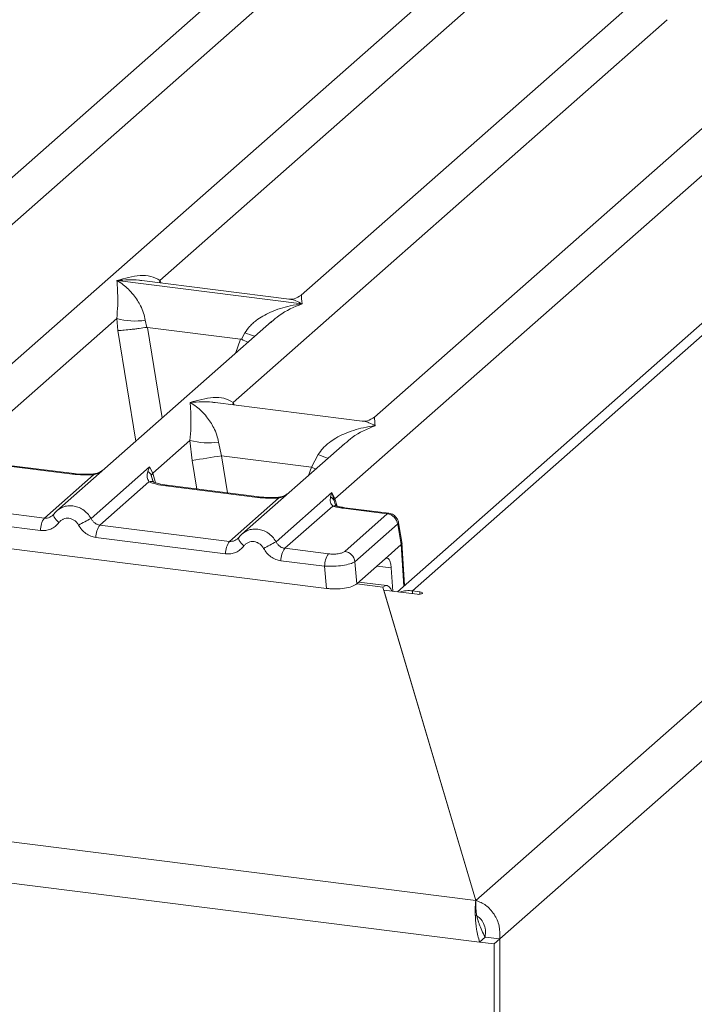
# Model space of a CAD drawing. Units: millimetres. Extents: x 5 to 428, y 5 to 292.
# Drawn here: x 362 to 368, y 111 to 120 of the extents above; entities that cross this region are included whole.
import ezdxf

# ---------------------------------------------------------------- set-up
doc = ezdxf.new("R2010")
doc.units = ezdxf.units.MM

msp = doc.modelspace()

# ---------------------------------------------------------------- linework, layer by layer
at = {"color": 7, "linetype": 'Continuous', "lineweight": 15}
for p, q in [((381.44824, 128.74323), (365.41459, 114.60288)), ((365.55055, 114.6112), (381.63723, 128.79832)), ((384.91118, 128.38584), (366.12268, 111.81595)), ((366.33909, 111.46806), (385.17844, 128.0828)), ((254.07368, 125.93245), (366.12173, 111.81572)), ((253.83842, 125.5909), (366.15495, 111.44035)), ((365.96172, 121.89601), (358.99918, 115.75563)), ((367.6321, 121.68556), (361.86522, 116.59965)), ((363.2704, 117.41472), (367.96651, 121.55631)), ((369.30249, 121.47511), (364.54576, 117.28008)), ((370.97287, 121.26467), (365.20599, 116.17876)), ((364.85036, 115.44095), (371.30727, 121.13541)), ((360.58986, 116.7343), (364.50763, 120.18945)), ((363.93063, 116.3134), (367.84839, 119.76855)), ((362.88349, 117.41339), (362.88257, 117.41318)), ((362.88321, 117.41375), (362.88349, 117.41339)), ((364.55267, 117.20309), (362.88349, 117.41339)), ((364.43569, 117.24605), (363.10825, 117.41329)), ((364.55267, 117.20309), (364.55359, 117.2033)), ((364.55295, 117.20273), (364.55267, 117.20309)), ((361.53442, 115.88374), (362.88072, 117.07106)), ((364.27731, 117.04332), (362.33995, 115.33474)), ((362.88072, 117.07106), (362.88983, 116.96109)), ((363.13822, 117.0552), (363.15071, 116.99071)), ((364.27882, 117.04142), (364.26745, 117.03203)), ((363.15071, 116.99071), (363.15774, 116.99079)), ((363.15774, 116.99079), (363.99856, 116.88485)), ((364.00533, 116.88304), (364.03793, 116.94185)), ((363.99856, 116.88485), (364.00533, 116.88304)), ((365.09592, 116.14473), (363.76848, 116.31197)), ((363.2048, 115.67329), (363.54159, 115.9703)), ((363.54159, 115.9703), (363.56075, 115.78855)), ((363.79909, 115.95445), (363.82652, 115.83143)), ((364.93818, 115.94257), (364.01033, 115.12429)), ((364.93969, 115.94066), (364.92832, 115.93127)), ((364.63832, 115.72915), (364.6988, 115.8411)), ((362.48138, 115.66506), (361.65228, 115.76952)), ((362.49477, 115.67035), (361.66568, 115.7748)), ((364.63832, 115.72915), (363.82652, 115.83143)), ((362.64844, 115.26534), (363.17584, 115.73046)), ((363.17584, 115.73046), (363.1612, 115.68985)), ((363.17584, 115.73046), (363.2048, 115.67329)), ((363.19265, 115.65322), (363.2048, 115.67329)), ((362.2272, 115.2689), (362.67071, 115.66004)), ((363.17071, 115.59705), (362.7272, 115.20591)), ((364.15176, 115.45461), (363.32267, 115.55907)), ((364.16515, 115.4599), (363.33606, 115.56436)), ((364.31882, 115.05489), (364.82189, 115.49855)), ((364.82189, 115.49855), (364.81056, 115.46145)), ((364.82189, 115.49855), (364.85036, 115.44095)), ((364.84195, 115.42618), (364.82189, 115.49855)), ((358.42058, 115.43383), (364.77358, 114.63343)), ((362.2272, 115.2689), (361.05682, 115.41636)), ((363.89758, 115.05846), (364.34109, 115.44959)), ((364.85545, 115.38819), (364.85022, 115.40292)), ((364.83072, 115.37746), (364.39758, 114.99546)), ((365.32295, 115.30706), (364.92487, 115.35721)), ((365.33732, 115.31222), (364.93827, 115.3625)), ((362.19219, 115.15687), (361.02181, 115.30432)), ((362.31067, 115.30099), (362.29961, 115.29095)), ((364.93814, 114.96769), (365.32295, 115.30706)), ((365.45675, 115.03437), (365.42499, 115.22505)), ((363.89758, 115.05846), (362.7272, 115.20591)), ((365.41558, 115.21423), (365.03077, 114.87486)), ((365.44911, 115.02916), (365.41898, 115.21007)), ((363.86257, 114.94642), (362.69219, 115.09387)), ((363.98105, 115.09055), (363.96999, 115.0805)), ((365.479, 114.65968), (365.45491, 115.04798)), ((364.79227, 114.94574), (364.39758, 114.99546)), ((365.44886, 115.02891), (365.30372, 114.90091)), ((365.44886, 115.02891), (365.44911, 115.02916)), ((364.75726, 114.8337), (364.36257, 114.88343)), ((365.0471, 114.67459), (365.03077, 114.87486)), ((365.0471, 114.67459), (365.30372, 114.90091)), ((364.77358, 114.63343), (364.75726, 114.8337)), ((365.37155, 114.6083), (365.35845, 114.8195)), ((365.319, 114.65897), (365.0656, 114.6909)), ((365.28329, 114.64487), (366.12173, 111.81572)), ((365.29175, 114.61633), (365.29175, 114.61836)), ((366.12268, 111.81595), (365.29175, 114.61836)), ((365.29175, 114.61836), (365.59211, 114.58051)), ((365.61736, 114.60278), (365.55055, 114.6112)), ((366.12173, 111.77608), (366.12173, 111.81572)), ((366.15495, 111.44035), (366.20546, 111.48489)), ((366.33909, 111.46806), (366.20546, 111.48489)), ((366.20546, 111.48489), (366.33909, 111.46806)), ((366.28859, 111.42351), (366.15495, 111.44035)), ((366.28859, 111.42351), (366.33909, 111.46806)), ((366.28859, 108.59538), (366.28859, 111.42351)), ((366.33909, 111.46806), (366.33909, 108.63992))]:
    msp.add_line(p, q, dxfattribs=at)
at = {"color": 8, "linetype": 'Continuous', "lineweight": 15}
for p, q in [((363.2704, 117.41472), (363.26704, 117.39329)), ((363.28138, 117.39148), (363.2704, 117.41472)), ((362.88983, 116.96109), (363.05186, 115.96258)), ((363.15774, 116.99079), (363.29045, 116.17299)), ((363.99856, 116.88485), (363.95117, 116.7557)), ((363.93063, 116.3134), (363.92727, 116.29197)), ((363.94132, 116.2902), (363.93063, 116.3134)), ((363.60258, 115.53078), (363.56075, 115.78855)), ((363.82652, 115.83143), (363.881, 115.4957)), ((363.2048, 115.67329), (363.23093, 115.58821)), ((364.61064, 115.65371), (364.63832, 115.72915)), ((363.21214, 115.58843), (363.19265, 115.65322)), ((364.85022, 115.40292), (364.84195, 115.42618)), ((364.85036, 115.44095), (364.8701, 115.37666)), ((365.47214, 114.65363), (365.44886, 115.02891)), ((365.35845, 114.8195), (365.2298, 114.83571)), ((365.28329, 114.64487), (365.04714, 114.67463)), ((365.55055, 114.58575), (365.55055, 114.6112)), ((365.61736, 114.58051), (365.61736, 114.60278))]:
    msp.add_line(p, q, dxfattribs=at)
at = {"color": 8, "linetype": 'Continuous', "lineweight": 15, "flags": 128}
for points in [[(362.48138, 115.66506), (362.48844, 115.66952), (362.49496, 115.67032)], [(362.67071, 115.66004), (362.66696, 115.6645), (362.66331, 115.66591), (362.66314, 115.6659)], [(364.63832, 115.72915), (364.67203, 115.71386), (364.67644, 115.71174)], [(363.32267, 115.55907), (363.32973, 115.56353), (363.33606, 115.56436)], [(364.15176, 115.45461), (364.15883, 115.45907), (364.16534, 115.45987)], [(364.34109, 115.44959), (364.33734, 115.45405), (364.3337, 115.45546), (364.33352, 115.45545)], [(364.93827, 115.3625), (364.93194, 115.36167), (364.92487, 115.35721)], [(362.35788, 115.2274), (362.34451, 115.23954), (362.33282, 115.25187), (362.32323, 115.26397), (362.31605, 115.27542), (362.31154, 115.28582), (362.30986, 115.2948), (362.31067, 115.30099)], [(364.02826, 115.01695), (364.01489, 115.02909), (364.00321, 115.04143), (363.99361, 115.05353), (363.98643, 115.06497), (363.98192, 115.07537), (363.98024, 115.08435), (363.98105, 115.09054)]]:
    msp.add_lwpolyline(points, dxfattribs=at)
at = {"color": 7, "linetype": 'Continuous', "lineweight": 15, "flags": 128}
for points in [[(362.31067, 115.30099), (362.31106, 115.30206), (362.31511, 115.30734)], [(363.98105, 115.09054), (363.98144, 115.09161), (363.98549, 115.09689)], [(365.36376, 114.60928), (365.35471, 114.62897), (365.33941, 114.64897), (365.32194, 114.65846), (365.30299, 114.65708), (365.28329, 114.64487)], [(365.59211, 114.58051), (365.60585, 114.57975), (365.61943, 114.5808), (365.63077, 114.5835), (365.63814, 114.58744), (365.64043, 114.59202), (365.63729, 114.59655), (365.62919, 114.60033), (365.61736, 114.60278)]]:
    msp.add_lwpolyline(points, dxfattribs=at)
at = {"color": 7, "linetype": 'Continuous', "lineweight": 15}
for centre, radius, start, end in [((363.04414, 117.62615), 0.57865, 253.595156, 279.357389), ((363.70501, 116.5254), 0.57865, 253.595156, 279.357389), ((353.41367, 179.52018), 64.53436, 279.046457, 279.2854701), ((364.773, 115.39642), 0.0751, 23.350031, 59.995443), ((364.87305, 115.41825), 0.03209, 134.985669, 165.679572), ((362.37714, 115.16056), 0.18499, 144.148351, 181.143752), ((365.56083, 109.68537), 6.29429, 117.561717, 118.726103), ((365.307, 115.1985), 0.10972, 8.238558, 81.638569), ((362.87714, 115.09757), 0.18499, 144.148351, 181.143752), ((364.04752, 114.95011), 0.18499, 144.148351, 181.143752), ((367.23122, 109.47492), 6.29429, 117.561717, 118.726103), ((364.54752, 114.88712), 0.18499, 144.148351, 181.143752), ((364.92219, 114.85914), 0.10972, 8.238558, 81.638569), ((364.9422, 114.83739), 0.18499, 144.148351, 181.143752), ((365.51762, 114.36409), 0.2493, 82.411186, 108.834879)]:
    msp.add_arc(centre, radius, start, end, dxfattribs=at)
at = {"color": 8, "linetype": 'Continuous', "lineweight": 15}
for centre, radius, start, end in [((364.46928, 117.99365), 1.13681, 247.701532, 252.425423), ((365.13015, 116.8929), 1.13681, 247.701532, 252.425423), ((363.18801, 115.53309), 0.06626, 66.625489, 105.134578), ((364.84855, 115.32781), 0.05275, 70.211313, 109.753733), ((365.40781, 115.22328), 0.01729, 310.212024, 4.44374)]:
    msp.add_arc(centre, radius, start, end, dxfattribs=at)
at = {"color": 7, "linetype": 'Continuous', "lineweight": 15}
for points, knots in [([(362.88321, 117.41375), (362.95317, 117.43321), (363.05813, 117.4624), (363.19154, 117.45792), (363.24414, 117.42911), (363.2704, 117.41472)], [0, 0, 0, 0, 0.5002154, 0.7504603, 1, 1, 1, 1]), ([(362.88072, 117.07106), (362.88402, 117.11151), (362.89062, 117.19253), (362.88904, 117.31329), (362.88516, 117.37323), (362.88257, 117.41318)], [0, 0, 0, 0, 0.2495397, 0.4997846, 1, 1, 1, 1]), ([(362.88257, 117.41318), (362.90142, 117.40126), (362.93609, 117.37931), (362.98599, 117.33522), (363.02902, 117.28822), (363.06587, 117.23759), (363.09719, 117.18307), (363.12334, 117.124), (363.13351, 117.07698), (363.13822, 117.0552)], [0, 0, 0, 0, 0.1854951, 0.3412478, 0.4999313, 0.6330342, 0.7497033, 0.8840802, 1, 1, 1, 1]), ([(364.54683, 117.28099), (364.52496, 117.26757), (364.48397, 117.2424), (364.45028, 117.24498), (364.43457, 117.24619)], [0, 0, 0, 0, 0.533456, 1, 1, 1, 1]), ([(364.03793, 116.94185), (364.05106, 116.96142), (364.07153, 116.99193), (364.10796, 117.02719), (364.14693, 117.05941), (364.20067, 117.09459), (364.27343, 117.13145), (364.35655, 117.16254), (364.45159, 117.18838), (364.51725, 117.19768), (364.55295, 117.20273)], [0, 0, 0, 0, 0.1158967, 0.1806642, 0.2504065, 0.3670442, 0.5001419, 0.6587893, 0.8145226, 1, 1, 1, 1]), ([(362.88983, 116.96109), (362.9032, 116.96179), (362.92992, 116.96318), (362.9883, 116.9691), (363.04032, 116.97524), (363.0923, 116.9819), (363.12796, 116.98728), (363.15071, 116.99071)], [0, 0, 0, 0, 0.2498992, 0.4994313, 0.6482269, 0.77566, 1, 1, 1, 1]), ([(364.00533, 116.88304), (364.02719, 116.87361), (364.04991, 116.86381), (364.064, 116.85598), (364.06454, 116.85568)], [0, 0, 0, 0, 0.9620094, 1, 1, 1, 1]), ([(363.54159, 115.9703), (363.54489, 116.01076), (363.55149, 116.09178), (363.54991, 116.21253), (363.54603, 116.27247), (363.54344, 116.31243)], [0, 0, 0, 0, 0.2495397, 0.4997846, 1, 1, 1, 1]), ([(363.54344, 116.31243), (363.6134, 116.33189), (363.71836, 116.36109), (363.85177, 116.3566), (363.90437, 116.32779), (363.93063, 116.3134)], [0, 0, 0, 0, 0.5002154, 0.7504603, 1, 1, 1, 1]), ([(363.54344, 116.31243), (363.56229, 116.3005), (363.59696, 116.27856), (363.64686, 116.23447), (363.68989, 116.18746), (363.72674, 116.13684), (363.75806, 116.08232), (363.78421, 116.02324), (363.79438, 115.97622), (363.79909, 115.95445)], [0, 0, 0, 0, 0.1854951, 0.3412478, 0.4999313, 0.6330342, 0.7497033, 0.8840802, 1, 1, 1, 1]), ([(365.20706, 116.17967), (365.18519, 116.16625), (365.1442, 116.14108), (365.11052, 116.14366), (365.0948, 116.14487)], [0, 0, 0, 0, 0.533456, 1, 1, 1, 1]), ([(364.6988, 115.8411), (364.71193, 115.86067), (364.7324, 115.89118), (364.76883, 115.92644), (364.8078, 115.95865), (364.86154, 115.99383), (364.9343, 116.03069), (365.01742, 116.06179), (365.11246, 116.08762), (365.17812, 116.09692), (365.21382, 116.10198)], [0, 0, 0, 0, 0.1158967, 0.1806642, 0.2504065, 0.3670442, 0.5001419, 0.6587895, 0.8145232, 1, 1, 1, 1]), ([(362.67071, 115.66004), (362.63878, 115.65862), (362.5746, 115.65576), (362.51256, 115.66195), (362.48138, 115.66506)], [0, 0, 0, 0, 0.49741134, 1, 1, 1, 1]), ([(362.66328, 115.66591), (362.6348, 115.66464), (362.57753, 115.6621), (362.52246, 115.66759), (362.49477, 115.67035)], [0, 0, 0, 0, 0.4972861, 1, 1, 1, 1]), ([(362.75599, 115.70164), (362.747, 115.69525), (362.72955, 115.68281), (362.69672, 115.67062), (362.67404, 115.66742), (362.66328, 115.66591)], [0, 0, 0, 0, 0.3578809, 0.6954166, 1, 1, 1, 1]), ([(363.1612, 115.68985), (363.15744, 115.67115), (363.15036, 115.63594), (363.16421, 115.60946), (363.17071, 115.59705)], [0, 0, 0, 0, 0.5312188, 1, 1, 1, 1]), ([(363.1612, 115.68985), (363.16813, 115.6846), (363.182, 115.67411), (363.1891, 115.66018), (363.19265, 115.65322)], [0, 0, 0, 0, 0.5, 1, 1, 1, 1]), ([(363.32267, 115.55907), (363.29311, 115.56361), (363.2343, 115.57265), (363.19183, 115.58894), (363.17071, 115.59705)], [0, 0, 0, 0, 0.5025887, 1, 1, 1, 1]), ([(363.21344, 115.59438), (363.21338, 115.59375), (363.21323, 115.59212), (363.20497, 115.60824), (363.19991, 115.61813)], [0, 0, 0, 0, 0.38600894, 1, 1, 1, 1]), ([(363.33606, 115.56436), (363.30756, 115.56892), (363.25765, 115.5769), (363.22739, 115.58877), (363.21441, 115.59386)], [0, 0, 0, 0, 0.5710155, 1, 1, 1, 1]), ([(364.42637, 115.4912), (364.41739, 115.4848), (364.39993, 115.47236), (364.3671, 115.46017), (364.34442, 115.45698), (364.33366, 115.45546)], [0, 0, 0, 0, 0.3578809, 0.6954166, 1, 1, 1, 1]), ([(364.34109, 115.44959), (364.30917, 115.44817), (364.24499, 115.44532), (364.18294, 115.4515), (364.15176, 115.45461)], [0, 0, 0, 0, 0.4974113, 1, 1, 1, 1]), ([(364.33366, 115.45546), (364.30518, 115.4542), (364.24791, 115.45165), (364.19284, 115.45714), (364.16516, 115.4599)], [0, 0, 0, 0, 0.4972861, 1, 1, 1, 1]), ([(364.81056, 115.46145), (364.80867, 115.4445), (364.8059, 115.41971), (364.81597, 115.39082), (364.82611, 115.38164), (364.83072, 115.37746)], [0, 0, 0, 0, 0.5406448, 0.7908088, 1, 1, 1, 1]), ([(364.8635, 115.37844), (364.86313, 115.37779), (364.86238, 115.37647), (364.85329, 115.39146), (364.84871, 115.39903)], [0, 0, 0, 0, 0.4948634, 1, 1, 1, 1]), ([(362.31511, 115.30734), (362.30919, 115.30061), (362.29782, 115.2877), (362.27571, 115.27495), (362.25196, 115.26771), (362.23539, 115.26851), (362.2272, 115.2689)], [0, 0, 0, 0, 0.2621122, 0.5034384, 0.7547531, 1, 1, 1, 1]), ([(362.36142, 115.35115), (362.3518, 115.34396), (362.33262, 115.32963), (362.31797, 115.31052), (362.31067, 115.30099)], [0, 0, 0, 0, 0.5015539, 1, 1, 1, 1]), ([(362.36055, 115.34914), (362.35712, 115.3475), (362.34985, 115.34402), (362.34461, 115.33784), (362.34183, 115.33457)], [0, 0, 0, 0, 0.47154987, 1, 1, 1, 1]), ([(364.83072, 115.37746), (364.84474, 115.37326), (364.87287, 115.36483), (364.9075, 115.35976), (364.92487, 115.35721)], [0, 0, 0, 0, 0.4982219, 1, 1, 1, 1]), ([(364.93827, 115.3625), (364.92408, 115.36456), (364.89613, 115.36864), (364.87427, 115.37521), (364.8635, 115.37844)], [0, 0, 0, 0, 0.5075458, 1, 1, 1, 1]), ([(365.42504, 115.22471), (365.42362, 115.23114), (365.42016, 115.24679), (365.40877, 115.26732), (365.39375, 115.28482), (365.37784, 115.29763), (365.35849, 115.30793), (365.34401, 115.31082), (365.33657, 115.31231)], [0, 0, 0, 0, 0.1532392, 0.3730474, 0.5091268, 0.660877, 0.825739, 1, 1, 1, 1]), ([(362.35788, 115.2274), (362.34764, 115.21556), (362.32688, 115.19152), (362.28554, 115.16776), (362.23973, 115.15439), (362.20787, 115.15605), (362.19219, 115.15687)], [0, 0, 0, 0, 0.246953, 0.5009337, 0.7544029, 1, 1, 1, 1]), ([(362.53565, 115.205), (362.53065, 115.21301), (362.52068, 115.22897), (362.49952, 115.2475), (362.47549, 115.26083), (362.44938, 115.2674), (362.42291, 115.26747), (362.39786, 115.26033), (362.37506, 115.24735), (362.36362, 115.23407), (362.35788, 115.2274)], [0, 0, 0, 0, 0.1255029, 0.2504507, 0.3750415, 0.4999921, 0.6244398, 0.7495336, 0.8742378, 1, 1, 1, 1]), ([(362.7272, 115.20591), (362.71913, 115.20756), (362.7028, 115.21091), (362.68093, 115.22389), (362.66171, 115.24185), (362.65299, 115.2573), (362.64844, 115.26534)], [0, 0, 0, 0, 0.2452317, 0.4965616, 0.7378692, 1, 1, 1, 1]), ([(362.69219, 115.09387), (362.67663, 115.09699), (362.645, 115.10333), (362.6011, 115.12801), (362.56267, 115.16182), (362.54457, 115.19074), (362.53565, 115.205)], [0, 0, 0, 0, 0.24559713, 0.49906633, 0.75304702, 1, 1, 1, 1]), ([(364.0318, 115.1407), (364.02218, 115.13351), (364.00301, 115.11918), (363.98835, 115.10007), (363.98105, 115.09055)], [0, 0, 0, 0, 0.5015539, 1, 1, 1, 1]), ([(364.03093, 115.13869), (364.02751, 115.13705), (364.02023, 115.13357), (364.01499, 115.12739), (364.01222, 115.12412)], [0, 0, 0, 0, 0.4715498, 1, 1, 1, 1]), ([(365.41558, 115.21423), (365.41592, 115.21442), (365.41658, 115.2148), (365.41758, 115.21403), (365.41846, 115.21247), (365.4188, 115.21088), (365.41898, 115.21007)], [0, 0, 0, 0, 0.2533045, 0.498661, 0.7475169, 1, 1, 1, 1]), ([(363.98549, 115.09689), (363.97957, 115.09016), (363.9682, 115.07725), (363.9461, 115.0645), (363.92234, 115.05726), (363.90577, 115.05806), (363.89758, 115.05846)], [0, 0, 0, 0, 0.2621122, 0.5034384, 0.7547531, 1, 1, 1, 1]), ([(364.20604, 114.99456), (364.20104, 115.00256), (364.19107, 115.01853), (364.1699, 115.03705), (364.14587, 115.05038), (364.11975, 115.05695), (364.09328, 115.05702), (364.06823, 115.04988), (364.04543, 115.0369), (364.034, 115.02362), (364.02826, 115.01695)], [0, 0, 0, 0, 0.1254644, 0.2504556, 0.3751241, 0.4999946, 0.62452, 0.7495336, 0.8743568, 1, 1, 1, 1]), ([(364.39758, 114.99546), (364.38952, 114.99711), (364.37319, 115.00046), (364.35132, 115.01344), (364.33209, 115.03141), (364.32337, 115.04685), (364.31882, 115.05489)], [0, 0, 0, 0, 0.2452317, 0.4965616, 0.7378692, 1, 1, 1, 1]), ([(365.45478, 115.04452), (365.45493, 115.04414), (365.4568, 115.03936), (365.4528, 115.03405), (365.44911, 115.02916)], [0, 0, 0, 0, 0.080411, 1, 1, 1, 1]), ([(364.02826, 115.01695), (364.01802, 115.00511), (363.99726, 114.98108), (363.95592, 114.95731), (363.91011, 114.94394), (363.87825, 114.9456), (363.86257, 114.94642)], [0, 0, 0, 0, 0.246953, 0.5009337, 0.7544029, 1, 1, 1, 1]), ([(364.36257, 114.88343), (364.34676, 114.88662), (364.31513, 114.893), (364.27151, 114.91761), (364.23323, 114.95117), (364.21511, 114.98008), (364.20604, 114.99456)], [0, 0, 0, 0, 0.2495289, 0.4990604, 0.7492338, 1, 1, 1, 1]), ([(364.79227, 114.94574), (364.80618, 114.94452), (364.82759, 114.94265), (364.85727, 114.94391), (364.87922, 114.94634), (364.89922, 114.95022), (364.92171, 114.9568), (364.93168, 114.96341), (364.93814, 114.96769)], [0, 0, 0, 0, 0.2403448, 0.369981, 0.5, 0.6294013, 0.7596552, 1, 1, 1, 1]), ([(365.03077, 114.87486), (365.01739, 114.86793), (364.99132, 114.85443), (364.92118, 114.83986), (364.8394, 114.83157), (364.78513, 114.83298), (364.75726, 114.8337)], [0, 0, 0, 0, 0.2567652, 0.5, 0.7432259, 1, 1, 1, 1]), ([(365.30372, 114.90091), (365.30987, 114.90456), (365.32264, 114.91212), (365.34014, 114.89792), (365.35345, 114.86628), (365.35682, 114.83472), (365.35845, 114.8195)], [0, 0, 0, 0, 0.2409235, 0.4999036, 0.7589434, 1, 1, 1, 1]), ([(364.77358, 114.63343), (364.78746, 114.63199), (364.81483, 114.62916), (364.87061, 114.62826), (364.93828, 114.63333), (364.9947, 114.64693), (365.02948, 114.66146), (365.04117, 114.67017), (365.0471, 114.67459)], [0, 0, 0, 0, 0.1308141, 0.2578419, 0.4999999, 0.7421434, 0.8691749, 1, 1, 1, 1]), ([(366.14505, 111.62431), (366.14154, 111.63551), (366.13416, 111.65909), (366.12695, 111.69805), (366.12233, 111.73936), (366.12194, 111.76335), (366.12173, 111.77608)], [0, 0, 0, 0, 0.210572, 0.4432734, 0.7044166, 1, 1, 1, 1]), ([(366.20546, 111.48489), (366.19507, 111.50447), (366.17429, 111.54362), (366.15532, 111.59543), (366.14689, 111.61902), (366.14395, 111.62724)], [0, 0, 0, 0, 0.394488, 0.7889759, 1, 1, 1, 1])]:
    msp.add_open_spline(points, degree=3, knots=knots, dxfattribs=at)
at = {"color": 8, "linetype": 'Continuous', "lineweight": 15}
for points, knots in [([(363.1081, 117.41221), (363.09834, 117.41373), (363.05983, 117.41975), (362.98444, 117.42163), (362.91886, 117.41652), (362.88321, 117.41375)], [0, 0, 0, 0, 0.134256, 0.5293938, 1, 1, 1, 1]), ([(364.54727, 117.27817), (364.54708, 117.27771), (364.54634, 117.27592), (364.55049, 117.23431), (364.55359, 117.2033)], [0, 0, 0, 0, 0.2547655, 1, 1, 1, 1]), ([(364.55295, 117.20273), (364.48203, 117.17393), (364.38686, 117.13528), (364.30076, 117.06047), (364.27882, 117.04142)], [0, 0, 0, 0, 0.7452345, 1, 1, 1, 1]), ([(364.55359, 117.2033), (364.53478, 117.21293), (364.50018, 117.23066), (364.46046, 117.24328), (364.44059, 117.24462), (364.43555, 117.24496)], [0, 0, 0, 0, 0.4705824, 0.8657115, 1, 1, 1, 1]), ([(363.76833, 116.31089), (363.75857, 116.31241), (363.72006, 116.31843), (363.64467, 116.32031), (363.57909, 116.3152), (363.54344, 116.31243)], [0, 0, 0, 0, 0.134256, 0.5293937, 1, 1, 1, 1]), ([(365.21382, 116.10198), (365.19501, 116.11161), (365.16041, 116.12934), (365.12069, 116.14196), (365.10082, 116.1433), (365.09578, 116.14364)], [0, 0, 0, 0, 0.4705825, 0.8657115, 1, 1, 1, 1]), ([(365.2075, 116.17685), (365.20731, 116.17639), (365.20657, 116.1746), (365.21072, 116.13299), (365.21382, 116.10198)], [0, 0, 0, 0, 0.2547655, 1, 1, 1, 1]), ([(365.21382, 116.10198), (365.1429, 116.07317), (365.04773, 116.03452), (364.96163, 115.95972), (364.93969, 115.94066)], [0, 0, 0, 0, 0.7452345, 1, 1, 1, 1]), ([(362.67071, 115.66004), (362.6964, 115.66752), (362.72328, 115.67534), (362.74235, 115.68972), (362.74319, 115.69036)], [0, 0, 0, 0, 0.955952, 1, 1, 1, 1]), ([(364.34109, 115.44959), (364.36678, 115.45707), (364.39366, 115.4649), (364.41273, 115.47928), (364.41357, 115.47991)], [0, 0, 0, 0, 0.955952, 1, 1, 1, 1]), ([(362.64844, 115.26534), (362.63801, 115.28096), (362.61759, 115.31154), (362.57576, 115.34582), (362.53087, 115.36875), (362.48431, 115.38023), (362.43767, 115.3803), (362.39478, 115.37076), (362.3711, 115.3558), (362.36055, 115.34914)], [0, 0, 0, 0, 0.1594005, 0.3120864, 0.4580867, 0.5974356, 0.7367886, 0.8827903, 1, 1, 1, 1]), ([(365.32295, 115.30706), (365.32694, 115.31034), (365.3317, 115.31425), (365.33579, 115.31179), (365.33646, 115.3114)], [0, 0, 0, 0, 0.8385845, 1, 1, 1, 1]), ([(364.31882, 115.05489), (364.30839, 115.07051), (364.28797, 115.1011), (364.24614, 115.13537), (364.20126, 115.1583), (364.15469, 115.16978), (364.10805, 115.16985), (364.06517, 115.16031), (364.04148, 115.14535), (364.03093, 115.13869)], [0, 0, 0, 0, 0.1594005, 0.3120864, 0.4580867, 0.5974356, 0.7367886, 0.8827903, 1, 1, 1, 1])]:
    msp.add_open_spline(points, degree=3, knots=knots, dxfattribs=at)
at = {"color": 7, "linetype": 'Continuous', "lineweight": 15}
for points in [[(366.15495, 111.44035), (366.14529, 111.47839), (366.12595, 111.55449), (366.11575, 111.66836), (366.11558, 111.76432), (366.11968, 111.79859), (366.12173, 111.81572)], [(366.12268, 111.81595), (366.15347, 111.80375), (366.21503, 111.77935), (366.29066, 111.69472), (366.33975, 111.58668), (366.33931, 111.5076), (366.33909, 111.46806)], [(366.12268, 111.68126), (366.13596, 111.67329), (366.1625, 111.65736), (366.19396, 111.60943), (366.21215, 111.54981), (366.20769, 111.50653), (366.20546, 111.48489)]]:
    msp.add_open_spline(points, degree=3, dxfattribs=at)

doc.saveas('drawing.dxf')
